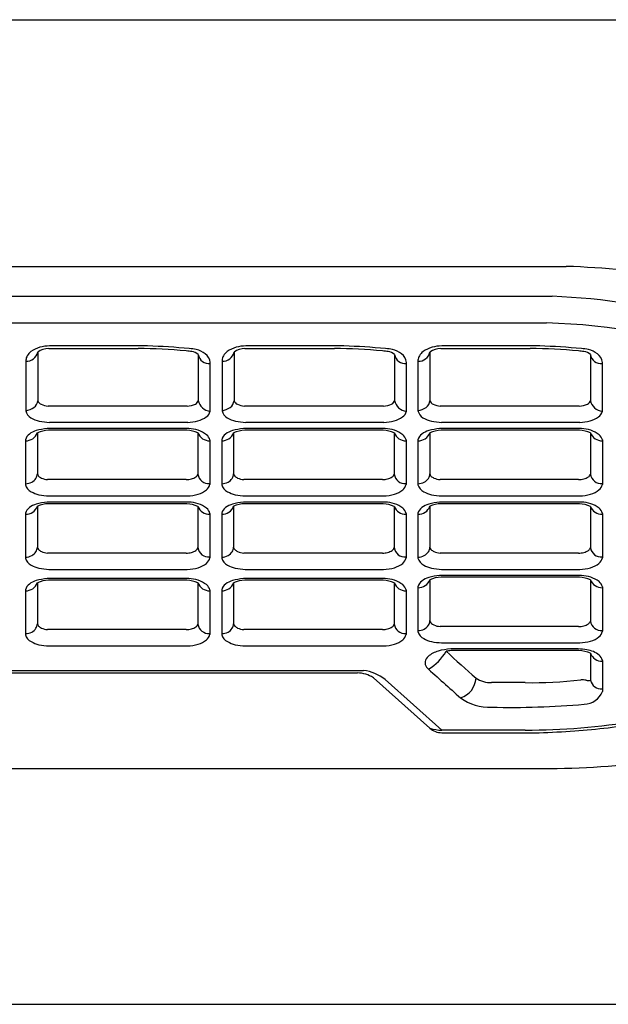
# Model space of a CAD drawing. Units: inches. Extents: x 6977.2 to 6979.1, y 308.5 to 319.8.
# Drawn here: x 6978.4 to 6978.6, y 316.2 to 316.5 of the extents above; entities that cross this region are included whole.
import ezdxf

# ---------------------------------------------------------------- set-up
doc = ezdxf.new("R2010")
doc.units = ezdxf.units.IN
doc.header["$LTSCALE"] = 0.6431102362
doc.header["$MEASUREMENT"] = 0
doc.layers.get('0').update_dxf_attribs({"color": 255, "linetype": 'CONTINUOUS'})

msp = doc.modelspace()

# ---------------------------------------------------------------- linework, layer by layer
for p, q in [((6977.606599059015, 316.4768860307784), (6978.699987954215, 316.4768860307784)), ((6977.712508097319, 316.3951931173784), (6978.594078915812, 316.3951931173784)), ((6977.717118319003, 316.3852743003785), (6978.589468694128, 316.3852743003785)), ((6977.719056531978, 316.3764534750784), (6978.587530481152, 316.3764534750784)), ((6978.422800344323, 316.3679894007784), (6978.452408312488, 316.3679894007784)), ((6978.455518815171, 316.3688329009784), (6978.423101808007, 316.3688329009784)), ((6978.487760974273, 316.3679894007784), (6978.517368942437, 316.3679894007784)), ((6978.52047944512, 316.3688329009784), (6978.488062437958, 316.3688329009784)), ((6978.552587940726, 316.3679894007784), (6978.58219590889, 316.3679894007784)), ((6978.585306411573, 316.3688329009784), (6978.55288940441, 316.3688329009784)), ((6978.419175201463, 316.3668096568633), (6978.419175201463, 316.3506987417249)), ((6978.472324807763, 316.3659631790513), (6978.472324807763, 316.350792597056)), ((6978.484135831413, 316.3668096568633), (6978.484135831413, 316.3506987417249)), ((6978.537285437713, 316.3659631790513), (6978.537285437713, 316.350792597056)), ((6978.548962797865, 316.3668096568633), (6978.548962797865, 316.3506987417249)), ((6978.602112404165, 316.3659631790513), (6978.602112404165, 316.350792597056)), ((6978.415238193641, 316.3640924441729), (6978.415238193641, 316.3473085560696)), ((6978.476261815663, 316.3472620938218), (6978.476261815663, 316.3633939841046)), ((6978.480198823591, 316.3640924441729), (6978.480198823591, 316.3473085560696)), ((6978.541222445613, 316.3472620938218), (6978.541222445613, 316.3633939841046)), ((6978.545025790044, 316.3640924441729), (6978.545025790044, 316.3473085560696)), ((6978.606049412066, 316.3472620938218), (6978.606049412066, 316.3633939841046)), ((6978.468637708067, 316.3488889223784), (6978.422594974264, 316.3488889223784)), ((6978.533598338016, 316.3488889223784), (6978.487555604214, 316.3488889223784)), ((6978.598425304469, 316.3488889223784), (6978.552382570666, 316.3488889223784)), ((6978.469199053895, 316.3414588300784), (6978.422281208836, 316.3414588300784)), ((6978.468815094011, 316.3434865389784), (6978.423049611293, 316.3434865389784)), ((6978.534159683845, 316.3414588300784), (6978.487241838787, 316.3414588300784)), ((6978.533775723961, 316.3434865389784), (6978.488010241243, 316.3434865389784)), ((6978.599120313746, 316.3414588300784), (6978.552202468686, 316.3414588300784)), ((6978.598602690414, 316.3434865389784), (6978.552837207695, 316.3434865389784)), ((6978.419041538015, 316.3400563928269), (6978.419041538015, 316.3265091138165)), ((6978.468554951941, 316.3408964965785), (6978.422728652958, 316.3408964965785)), ((6978.472191144316, 316.3400239685477), (6978.472191144316, 316.326359083816)), ((6978.484002167966, 316.3400563928269), (6978.484002167966, 316.3265091138165)), ((6978.533515581891, 316.3408964965785), (6978.487689282908, 316.3408964965785)), ((6978.537151774265, 316.3400239685477), (6978.537151774265, 316.326359083816)), ((6978.548962797865, 316.3400563928269), (6978.548962797865, 316.3265091138165)), ((6978.598476211791, 316.3408964965785), (6978.552649912807, 316.3408964965785)), ((6978.602112404165, 316.3400239685477), (6978.602112404165, 316.326359083816)), ((6978.415104530115, 316.3377475781452), (6978.415104530115, 316.3228704353118)), ((6978.476128152215, 316.3377018402149), (6978.476128152215, 316.3229845351217)), ((6978.480065160065, 316.3377475781452), (6978.480065160065, 316.3228704353118)), ((6978.541088782165, 316.3377018402149), (6978.541088782165, 316.3229845351217)), ((6978.545025789966, 316.3377475781452), (6978.545025789966, 316.3228704353118)), ((6978.606049412066, 316.3377018402149), (6978.606049412066, 316.3229845351217)), ((6978.46828830207, 316.3245564148784), (6978.422430895622, 316.3245564148784)), ((6978.53324893202, 316.3245564148784), (6978.487391525572, 316.3245564148784)), ((6978.59820956192, 316.3245564148784), (6978.552352155471, 316.3245564148784)), ((6978.422895862033, 316.3191540315784), (6978.468681392558, 316.3191540315784)), ((6978.487856491983, 316.3191540315784), (6978.533642022509, 316.3191540315784)), ((6978.552817121883, 316.3191540315784), (6978.598602652408, 316.3191540315784)), ((6978.419041538015, 316.3157238854268), (6978.419041538015, 316.3021766064165)), ((6978.469199053895, 316.3171263226785), (6978.422281208836, 316.3171263226785)), ((6978.468554951941, 316.3165639891785), (6978.422728652958, 316.3165639891785)), ((6978.472191144316, 316.3156914611477), (6978.472191144316, 316.302026576416)), ((6978.484002167966, 316.3157238854268), (6978.484002167966, 316.3021766064165)), ((6978.534159683845, 316.3171263226785), (6978.487241838787, 316.3171263226785)), ((6978.533515581891, 316.3165639891785), (6978.487689282908, 316.3165639891785)), ((6978.537151774265, 316.3156914611477), (6978.537151774265, 316.302026576416)), ((6978.548962797865, 316.3157238854268), (6978.548962797865, 316.3021766064165)), ((6978.599120313746, 316.3171263226785), (6978.552202468686, 316.3171263226785)), ((6978.598476211791, 316.3165639891785), (6978.552649912807, 316.3165639891785)), ((6978.602112404165, 316.3156914611477), (6978.602112404165, 316.302026576416)), ((6978.415104530115, 316.3134150707452), (6978.415104530115, 316.2985379279118)), ((6978.476128152215, 316.3133693328149), (6978.476128152215, 316.2986520277217)), ((6978.480065160065, 316.3134150707452), (6978.480065160065, 316.2985379279118)), ((6978.541088782165, 316.3133693328149), (6978.541088782165, 316.2986520277217)), ((6978.545025789966, 316.3134150707452), (6978.545025789966, 316.2985379279118)), ((6978.606049412066, 316.3133693328149), (6978.606049412066, 316.2986520277217)), ((6978.46828830207, 316.3002239074784), (6978.422430895622, 316.3002239074784)), ((6978.53324893202, 316.3002239074784), (6978.487391525572, 316.3002239074784)), ((6978.59820956192, 316.3002239074784), (6978.552352155471, 316.3002239074784)), ((6978.422895862033, 316.2948215241784), (6978.468681392558, 316.2948215241784)), ((6978.487856491983, 316.2948215241784), (6978.533642022509, 316.2948215241784)), ((6978.599120313746, 316.2927938151784), (6978.552202468686, 316.2927938151784)), ((6978.552817121883, 316.2948215241784), (6978.598602652408, 316.2948215241784)), ((6978.419041524166, 316.2903775232769), (6978.419041524166, 316.2768302442665)), ((6978.469199040045, 316.2917799605285), (6978.422281194987, 316.2917799605285)), ((6978.468554938091, 316.2912176270285), (6978.422728639108, 316.2912176270285)), ((6978.472191130465, 316.2903450989976), (6978.472191130465, 316.276680214266)), ((6978.484002154066, 316.2903775232769), (6978.484002154066, 316.2768302442665)), ((6978.534159669945, 316.2917799605285), (6978.487241824886, 316.2917799605285)), ((6978.533515567991, 316.2912176270285), (6978.487689269007, 316.2912176270285)), ((6978.537151760365, 316.2903450989976), (6978.537151760365, 316.276680214266)), ((6978.548962797865, 316.2913913779269), (6978.548962797865, 316.2778440989165)), ((6978.598476211791, 316.2922314816784), (6978.552649912807, 316.2922314816784)), ((6978.602112404165, 316.2913589536477), (6978.602112404165, 316.277694068916)), ((6978.415104516265, 316.2880687085952), (6978.415104516265, 316.2731915657618)), ((6978.476128138365, 316.2880229706649), (6978.476128138365, 316.2733056655717)), ((6978.480065146166, 316.2880687085952), (6978.480065146166, 316.2731915657618)), ((6978.541088768266, 316.2880229706649), (6978.541088768266, 316.2733056655717)), ((6978.545025789966, 316.2890825632452), (6978.545025789966, 316.2742054204118)), ((6978.606049412066, 316.289036825315), (6978.606049412066, 316.2743195202218)), ((6978.46828828822, 316.2748775453284), (6978.422430881772, 316.2748775453284)), ((6978.53324891812, 316.2748775453284), (6978.487391511671, 316.2748775453284)), ((6978.59820956192, 316.2758913999784), (6978.552352155471, 316.2758913999784)), ((6978.552817121883, 316.2704890166784), (6978.598602652408, 316.2704890166784)), ((6978.422895848183, 316.2694751620284), (6978.468681378708, 316.2694751620284)), ((6978.487856478083, 316.2694751620284), (6978.533642008608, 316.2694751620284)), ((6978.59805227299, 316.2684613076401), (6978.555906398497, 316.2684613076401)), ((6978.598320831078, 316.2678987214376), (6978.556026142848, 316.2678987214376)), ((6978.602112404165, 316.267041327135), (6978.602112404165, 316.2580992350267)), ((6978.606049412066, 316.2646922435331), (6978.606049412066, 316.2543763973646)), ((6978.217021068674, 316.2613643262785), (6978.527008582595, 316.2613643262785)), ((6978.217433813204, 316.2605208260784), (6978.524991601741, 316.2605208260784)), ((6978.548968313966, 316.2422326481785), (6978.530249104951, 316.258931532414)), ((6978.552899552566, 316.2415774984784), (6978.534128352266, 316.2583227628784)), ((6978.552899552475, 316.2407339982784), (6978.58508707399, 316.2407339982784)), ((6978.580458860865, 316.2415774984784), (6978.552899552566, 316.2415774984784)), ((6977.717919367594, 316.2289100906127), (6978.588667645537, 316.2289100906127)), ((6977.606212335148, 316.1507642335785), (6978.706947666616, 316.1507642335785))]:
    msp.add_line(p, q)
for centre, radius, start, end in [((6978.584297729594, 316.1128158413784), 0.2825466290809027, 80.32977780342506, 88.01614096032881), ((6978.580260219455, 316.1612531127872), 0.2242103666104339, 74.57363088103239, 87.64616068748386), ((6978.582737029304, 316.1796657565679), 0.1968460904798456, 69.84755209233354, 88.60463720594288), ((6978.422420224007, 316.3594279579121), 0.009306798875595608, 105.8026390422735, 126.2666561174256), ((6978.423049331265, 316.3610647272443), 0.006929148436267767, 92.05926786731652, 123.9940075394524), ((6978.423127592653, 316.3569286095172), 0.01190431938593167, 90.12410222812046, 105.8026390422735), ((6978.450226789229, 316.169488981005), 0.1985124069018048, 84.76224450647446, 89.37034368006478), ((6978.446992258571, 316.1270948359487), 0.2418883921393631, 84.69809856656329, 87.97990746208724), ((6978.468486994523, 316.3538407381195), 0.0141335863138311, 77.0827357885777, 86.52520027987356), ((6978.469595519056, 316.3593721491373), 0.008495783143288851, 53.70719732849169, 76.03033439342532), ((6978.487380853957, 316.3594279579121), 0.009306798875595608, 105.8026390422735, 126.2666561174256), ((6978.488009961216, 316.3610647272443), 0.006929148436267767, 92.05926786731652, 123.9940075394524), ((6978.488088222603, 316.3569286095172), 0.01190431938593167, 90.12410222812046, 105.8026390422735), ((6978.515187419179, 316.169488981005), 0.1985124069018048, 84.76224450647446, 89.37034368006478), ((6978.511952888522, 316.1270948359487), 0.2418883921393631, 84.69809856656329, 87.97990746208724), ((6978.533447624473, 316.3538407381195), 0.0141335863138311, 77.0827357885777, 86.52520027987356), ((6978.534556149007, 316.3593721491373), 0.008495783143288851, 53.70719732849169, 76.03033439342532), ((6978.552207820409, 316.3594279579121), 0.009306798875595608, 105.8026390422735, 126.2666561174256), ((6978.552836927667, 316.3610647272443), 0.006929148436267767, 92.05926786731652, 123.9940075394524), ((6978.552915189056, 316.3569286095172), 0.01190431938593167, 90.12410222812046, 105.8026390422735), ((6978.580014385631, 316.169488981005), 0.1985124069018048, 84.76224450647446, 89.37034368006478), ((6978.576779854974, 316.1270948359487), 0.2418883921393631, 84.69809856656329, 87.97990746208724), ((6978.598274590926, 316.3538407381195), 0.0141335863138311, 77.0827357885777, 86.52520027987356), ((6978.599383115458, 316.3593721491373), 0.008495783143288851, 53.70719732849169, 76.03033439342532), ((6978.415461963043, 316.3675603191518), 0.003788354978310809, 266.613699224536, 348.5712069881266), ((6978.418874894331, 316.3638170378816), 0.003647113999932986, 150.6489039569213, 175.6692734572158), ((6978.419666844999, 316.3631808047488), 0.00465223602425774, 126.2666561174256, 148.5993850537693), ((6978.465979469532, 316.338144148049), 0.0291248725375854, 81.70038771951732, 85.33388738207415), ((6978.469591796639, 316.3629069233873), 0.004100005912890694, 48.19579977784723, 81.70038771951732), ((6978.475878587163, 316.3665550429988), 0.003602728264989516, 189.455535686212, 276.10620454671), ((6978.472211357503, 316.3629341193794), 0.004076479715838539, 6.47728351058371, 53.70719732849169), ((6978.480422592992, 316.3675603191518), 0.003788354978310809, 266.613699224536, 348.5712069881266), ((6978.483835524281, 316.3638170378816), 0.003647113999932986, 150.6489039569213, 175.6692734572158), ((6978.48462747495, 316.3631808047488), 0.00465223602425774, 126.2666561174256, 148.5993850537693), ((6978.530940099482, 316.338144148049), 0.0291248725375854, 81.70038771951732, 85.33388738207415), ((6978.534552426589, 316.3629069233873), 0.004100005912890694, 48.19579977784723, 81.70038771951732), ((6978.540839217112, 316.3665550429988), 0.003602728264989516, 189.455535686212, 276.10620454671), ((6978.537171987453, 316.3629341193794), 0.004076479715838539, 6.47728351058371, 53.70719732849169), ((6978.545249559445, 316.3675603191518), 0.003788354978310809, 266.613699224536, 348.5712069881266), ((6978.548662490733, 316.3638170378816), 0.003647113999932986, 150.6489039569213, 175.6692734572158), ((6978.549454441401, 316.3631808047488), 0.00465223602425774, 126.2666561174256, 148.5993850537693), ((6978.595767065935, 316.338144148049), 0.0291248725375854, 81.70038771951732, 85.33388738207415), ((6978.599379393042, 316.3629069233873), 0.004100005912890694, 48.19579977784723, 81.70038771951732), ((6978.605666183565, 316.3665550429988), 0.003602728264989516, 189.455535686212, 276.10620454671), ((6978.601998953905, 316.3629341193794), 0.004076479715838539, 6.47728351058371, 53.70719732849169), ((6978.413348818278, 316.3555029115936), 0.008409352039157283, 282.983797061946, 302.8790238804863), ((6978.415918827632, 316.3510361963799), 0.003273812177282127, 307.548106047516, 354.0836158773118), ((6978.421152652598, 316.3514208614677), 0.002105176931180381, 200.0610325307177, 246.4942225692354), ((6978.423410055345, 316.3566111010852), 0.007765075733554721, 246.4942225692341, 263.9747022320354), ((6978.46839546962, 316.3554998586676), 0.006615372860608515, 272.0984976152929, 296.5809417056017), ((6978.470525958072, 316.3512418344955), 0.001854096677159182, 296.5809417056017, 345.9779963386816), ((6978.476478847351, 316.3514645252125), 0.004208031885225167, 189.1881796718889, 267.0436252308496), ((6978.478309448228, 316.3555029115936), 0.008409352039157283, 282.983797061946, 302.8790238804863), ((6978.480879457582, 316.3510361963799), 0.003273812177282127, 307.548106047516, 354.0836158773118), ((6978.486113282547, 316.3514208614677), 0.002105176931180381, 200.0610325307177, 246.4942225692354), ((6978.488370685295, 316.3566111010852), 0.007765075733554721, 246.4942225692341, 263.9747022320354), ((6978.53335609957, 316.3554998586676), 0.006615372860608515, 272.0984976152929, 296.5809417056017), ((6978.535486588022, 316.3512418344955), 0.001854096677159182, 296.5809417056017, 345.9779963386816), ((6978.541439477302, 316.3514645252125), 0.004208031885225167, 189.1881796718889, 267.0436252308496), ((6978.54313641468, 316.3555029115936), 0.008409352039157283, 282.983797061946, 302.8790238804863), ((6978.545706424035, 316.3510361963799), 0.003273812177282127, 307.548106047516, 354.0836158773118), ((6978.550940249, 316.3514208614677), 0.002105176931180381, 200.0610325307177, 246.4942225692354), ((6978.553197651748, 316.3566111010852), 0.007765075733554721, 246.4942225692341, 263.9747022320354), ((6978.598183066022, 316.3554998586676), 0.006615372860608515, 272.0984976152929, 296.5809417056017), ((6978.600313554474, 316.3512418344955), 0.001854096677159182, 296.5809417056017, 345.9779963386816), ((6978.606266443753, 316.3514645252125), 0.004208031885225167, 189.1881796718889, 267.0436252308496), ((6978.41869324362, 316.3481096732446), 0.003546711022630973, 193.0544000285194, 239.5543600497774), ((6978.422491744539, 316.3545722611907), 0.01104295356142841, 239.5543600497774, 255.3162980243041), ((6978.470060247272, 316.3520382848411), 0.008324343818664053, 284.7473244241437, 306.1445196464608), ((6978.472982925162, 316.3480368277689), 0.003369174321247662, 306.1445196464608, 346.7060062852196), ((6978.483653873569, 316.3481096732446), 0.003546711022630973, 193.0544000285194, 239.5543600497774), ((6978.487452374489, 316.3545722611907), 0.01104295356142841, 239.5543600497774, 255.3162980243041), ((6978.535020877222, 316.3520382848411), 0.008324343818664053, 284.7473244241437, 306.1445196464608), ((6978.537943555112, 316.3480368277689), 0.003369174321247662, 306.1445196464608, 346.7060062852196), ((6978.548480840022, 316.3481096732446), 0.003546711022630973, 193.0544000285194, 239.5543600497774), ((6978.552279340942, 316.3545722611907), 0.01104295356142841, 239.5543600497774, 255.3162980243041), ((6978.599847843675, 316.3520382848411), 0.008324343818664053, 284.7473244241437, 306.1445196464608), ((6978.602770521565, 316.3480368277689), 0.003369174321247662, 306.1445196464608, 346.7060062852196), ((6978.425155901425, 316.3161527968974), 0.02546878820908894, 96.48085407866382, 104.7475816466703), ((6978.425056453634, 316.3743551954524), 0.03093382240664515, 260.0144705843048, 266.2803042808496), ((6978.468213133039, 316.3590554470314), 0.01558054090755815, 272.2141984391625, 284.7473244241437), ((6978.468786910727, 316.3307379527836), 0.01072879638929455, 54.18734773406639, 87.79845987085379), ((6978.490116531375, 316.3161527968974), 0.02546878820908894, 96.48085407866382, 104.7475816466703), ((6978.490017083584, 316.3743551954524), 0.03093382240664515, 260.0144705843048, 266.2803042808496), ((6978.533173762989, 316.3590554470314), 0.01558054090755815, 272.2141984391625, 284.7473244241437), ((6978.533747540677, 316.3307379527836), 0.01072879638929455, 54.18734773406639, 87.79845987085379), ((6978.555077161275, 316.3161527968974), 0.02546878820908894, 96.48085407866382, 104.7475816466703), ((6978.554844050036, 316.3743551954524), 0.03093382240664515, 260.0144705843048, 266.2803042808496), ((6978.598000729442, 316.3590554470314), 0.01558054090755815, 272.2141984391625, 284.7473244241437), ((6978.598708170577, 316.3307379527836), 0.01072879638929455, 54.18734773406639, 87.79845987085379), ((6978.415258885138, 316.3414440229442), 0.004029141363916764, 267.8044810900375, 339.8549195846691), ((6978.41847412971, 316.3368190853757), 0.003495182434977506, 126.3560897179748, 164.5944620901725), ((6978.420716355298, 316.3339247228941), 0.007155913816702075, 106.595455451509, 127.0766318861778), ((6978.423090405329, 316.3307976034179), 0.01010537024786099, 92.0515145016163, 113.6197521229107), ((6978.467846137327, 316.3299295292948), 0.01098984938735963, 66.7112304507469, 86.30201523173953), ((6978.476000395489, 316.3414941993706), 0.004083132764645586, 201.1047538593425, 271.793014470958), ((6978.472964469928, 316.3369582295486), 0.003249898834574217, 13.22704539867843, 49.7403804068682), ((6978.480219515089, 316.3414440229442), 0.004029141363916764, 267.8044810900375, 339.8549195846691), ((6978.483434759661, 316.3368190853757), 0.003495182434977506, 126.3560897179748, 164.5944620901725), ((6978.485676985249, 316.3339247228941), 0.007155913816702075, 106.595455451509, 127.0766318861778), ((6978.48805103528, 316.3307976034179), 0.01010537024786099, 92.0515145016163, 113.6197521229107), ((6978.532806767277, 316.3299295292948), 0.01098984938735963, 66.7112304507469, 86.30201523173953), ((6978.540961025438, 316.3414941993706), 0.004083132764645586, 201.1047538593425, 271.793014470958), ((6978.537925099879, 316.3369582295486), 0.003249898834574217, 13.22704539867843, 49.7403804068682), ((6978.545180144988, 316.3414440229442), 0.004029141363916764, 267.8044810900375, 339.8549195846691), ((6978.54839538956, 316.3368190853757), 0.003495182434977506, 126.3560897179748, 164.5944620901725), ((6978.550637615148, 316.3339247228941), 0.007155913816702075, 106.595455451509, 127.0766318861778), ((6978.55301166518, 316.3307976034179), 0.01010537024786099, 92.0515145016163, 113.6197521229107), ((6978.597767397177, 316.3299295292948), 0.01098984938735963, 66.7112304507469, 86.30201523173953), ((6978.605921655339, 316.3414941993706), 0.004083132764645586, 201.1047538593425, 271.793014470958), ((6978.602885729779, 316.3369582295486), 0.003249898834574217, 13.22704539867843, 49.7403804068682), ((6978.415971102803, 316.3266223426655), 0.003072522280487287, 327.5321502973421, 357.8880529085926), ((6978.420368495817, 316.3266584152559), 0.001335330642611376, 186.4195835097868, 224.2286634428623), ((6978.421573350463, 316.327832254458), 0.003017464099540458, 224.2422140563681, 246.3825744024946), ((6978.468911532348, 316.3292273020454), 0.00459098981244256, 283.908501522241, 304.19460009413), ((6978.47042082803, 316.326963920064), 0.001870787704613585, 304.9187495297074, 341.1370447078932), ((6978.475765199867, 316.3268497830081), 0.003607583510061498, 187.8175364685194, 275.7741922515817), ((6978.480931732754, 316.3266223426655), 0.003072522280487287, 327.5321502973421, 357.8880529085926), ((6978.485329125766, 316.3266584152559), 0.001335330642611376, 186.4195835097868, 224.2286634428623), ((6978.486533980413, 316.327832254458), 0.003017464099540458, 224.2422140563681, 246.3825744024946), ((6978.533872162297, 316.3292273020454), 0.00459098981244256, 283.908501522241, 304.19460009413), ((6978.53538145798, 316.326963920064), 0.001870787704613585, 304.9187495297074, 341.1370447078932), ((6978.540725829816, 316.3268497830081), 0.003607583510061498, 187.8175364685194, 275.7741922515817), ((6978.545892362653, 316.3266223426655), 0.003072522280487287, 327.5321502973421, 357.8880529085926), ((6978.550289755666, 316.3266584152559), 0.001335330642611376, 186.4195835097868, 224.2286634428623), ((6978.551494610313, 316.327832254458), 0.003017464099540458, 224.2422140563681, 246.3825744024946), ((6978.598832792198, 316.3292273020454), 0.00459098981244256, 283.908501522241, 304.19460009413), ((6978.600342087881, 316.326963920064), 0.001870787704613585, 304.9187495297074, 341.1370447078932), ((6978.605686459717, 316.3268497830081), 0.003607583510061498, 187.8175364685194, 275.7741922515817), ((6978.415065585637, 316.3278596520682), 0.004651321787462845, 270.4797303634934, 297.3141469494035), ((6978.418715750058, 316.3239118047355), 0.003758371955445449, 196.08600260734, 243.1703429445142), ((6978.41557415527, 316.3268749131065), 0.003543010506966728, 297.3141469494035, 327.5321502973338), ((6978.422973961229, 316.331184818626), 0.006650613241960908, 246.8980511022565, 265.3162138954421), ((6978.46825590936, 316.3318748669319), 0.007318523740895994, 270.2535991835782, 283.908501522241), ((6978.473093355414, 316.3235455007595), 0.003086207069057216, 308.3975506339998, 349.5273941893445), ((6978.480026215588, 316.3278596520682), 0.004651321787462845, 270.4797303634934, 297.3141469494035), ((6978.483676380009, 316.3239118047355), 0.003758371955445449, 196.08600260734, 243.1703429445142), ((6978.480534785221, 316.3268749131065), 0.003543010506966728, 297.3141469494035, 327.5321502973338), ((6978.48793459118, 316.331184818626), 0.006650613241960908, 246.8980511022565, 265.3162138954421), ((6978.53321653931, 316.3318748669319), 0.007318523740895994, 270.2535991835782, 283.908501522241), ((6978.538053985364, 316.3235455007595), 0.003086207069057216, 308.3975506339998, 349.5273941893445), ((6978.544986845487, 316.3278596520682), 0.004651321787462845, 270.4797303634934, 297.3141469494035), ((6978.548637009909, 316.3239118047355), 0.003758371955445449, 196.08600260734, 243.1703429445142), ((6978.545495415121, 316.3268749131065), 0.003543010506966728, 297.3141469494035, 327.5321502973338), ((6978.55289522108, 316.331184818626), 0.006650613241960908, 246.8980511022565, 265.3162138954421), ((6978.59817716921, 316.3318748669319), 0.007318523740895994, 270.2535991835782, 283.908501522241), ((6978.603014615264, 316.3235455007595), 0.003086207069057216, 308.3975506339998, 349.5273941893445), ((6978.421703325221, 316.3287206337589), 0.00941100862068185, 240.1519250341675, 256.9567963276621), ((6978.424782430359, 316.3488621029346), 0.02976791298950868, 259.9337543363462, 266.3663931384087), ((6978.468125299973, 316.3343156490668), 0.01517181214707634, 272.1005332969245, 285.7812921489347), ((6978.470102632506, 316.3273191853689), 0.007901299907603793, 285.7812921489347, 308.3975506339998), ((6978.486663955171, 316.3287206337589), 0.00941100862068185, 240.1519250341675, 256.9567963276621), ((6978.48974306031, 316.3488621029346), 0.02976791298950868, 259.9337543363462, 266.3663931384087), ((6978.533085929922, 316.3343156490668), 0.01517181214707634, 272.1005332969245, 285.7812921489347), ((6978.535063262456, 316.3273191853689), 0.007901299907603793, 285.7812921489347, 308.3975506339998), ((6978.551624585071, 316.3287206337589), 0.00941100862068185, 240.1519250341675, 256.9567963276621), ((6978.554703690209, 316.3488621029346), 0.02976791298950868, 259.9337543363462, 266.3663931384087), ((6978.598046559822, 316.3343156490668), 0.01517181214707634, 272.1005332969245, 285.7812921489347), ((6978.600023892356, 316.3273191853689), 0.007901299907603793, 285.7812921489347, 308.3975506339998), ((6978.415258885138, 316.3171115155442), 0.004029141363916764, 267.8044810900375, 339.8549195846691), ((6978.420716355298, 316.3095922154941), 0.007155913816702075, 106.595455451509, 127.0766318861778), ((6978.425155901425, 316.2918202894974), 0.02546878820908894, 96.48085407866382, 104.7475816466703), ((6978.423090405329, 316.3064650960179), 0.01010537024786099, 92.0515145016163, 113.6197521229107), ((6978.467846137327, 316.3055970218948), 0.01098984938735963, 66.7112304507469, 86.30201523173953), ((6978.468786910727, 316.3064054453836), 0.01072879638929455, 54.18734773406639, 87.79845987085379), ((6978.476000395489, 316.3171616919706), 0.004083132764645586, 201.1047538593425, 271.793014470958), ((6978.480219515089, 316.3171115155442), 0.004029141363916764, 267.8044810900375, 339.8549195846691), ((6978.485676985249, 316.3095922154941), 0.007155913816702075, 106.595455451509, 127.0766318861778), ((6978.490116531375, 316.2918202894974), 0.02546878820908894, 96.48085407866382, 104.7475816466703), ((6978.48805103528, 316.3064650960179), 0.01010537024786099, 92.0515145016163, 113.6197521229107), ((6978.532806767277, 316.3055970218948), 0.01098984938735963, 66.7112304507469, 86.30201523173953), ((6978.533747540677, 316.3064054453836), 0.01072879638929455, 54.18734773406639, 87.79845987085379), ((6978.540961025438, 316.3171616919706), 0.004083132764645586, 201.1047538593425, 271.793014470958), ((6978.545180144988, 316.3171115155442), 0.004029141363916764, 267.8044810900375, 339.8549195846691), ((6978.550637615148, 316.3095922154941), 0.007155913816702075, 106.595455451509, 127.0766318861778), ((6978.555077161275, 316.2918202894974), 0.02546878820908894, 96.48085407866382, 104.7475816466703), ((6978.55301166518, 316.3064650960179), 0.01010537024786099, 92.0515145016163, 113.6197521229107), ((6978.597767397177, 316.3055970218948), 0.01098984938735963, 66.7112304507469, 86.30201523173953), ((6978.598708170577, 316.3064054453836), 0.01072879638929455, 54.18734773406639, 87.79845987085379), ((6978.605921655339, 316.3171616919706), 0.004083132764645586, 201.1047538593425, 271.793014470958), ((6978.41847412971, 316.3124865779757), 0.003495182434977506, 126.3560897179748, 164.5944620901725), ((6978.472964469928, 316.3126257221486), 0.003249898834574217, 13.22704539867843, 49.7403804068682), ((6978.483434759661, 316.3124865779757), 0.003495182434977506, 126.3560897179748, 164.5944620901725), ((6978.537925099879, 316.3126257221486), 0.003249898834574217, 13.22704539867843, 49.7403804068682), ((6978.54839538956, 316.3124865779757), 0.003495182434977506, 126.3560897179748, 164.5944620901725), ((6978.602885729779, 316.3126257221486), 0.003249898834574217, 13.22704539867843, 49.7403804068682), ((6978.415065585637, 316.3035271446682), 0.004651321787462845, 270.4797303634934, 297.3141469494035), ((6978.41557415527, 316.3025424057065), 0.003543010506966728, 297.3141469494035, 327.5321502973338), ((6978.415971102803, 316.3022898352655), 0.003072522280487287, 327.5321502973421, 357.8880529085926), ((6978.420368495817, 316.3023259078559), 0.001335330642611376, 186.4195835097868, 224.2286634428623), ((6978.421573350463, 316.303499747058), 0.003017464099540458, 224.2422140563681, 246.3825744024946), ((6978.422973961229, 316.306852311226), 0.006650613241960908, 246.8980511022565, 265.3162138954421), ((6978.46825590936, 316.3075423595319), 0.007318523740895994, 270.2535991835782, 283.908501522241), ((6978.468911532348, 316.3048947946453), 0.00459098981244256, 283.908501522241, 304.19460009413), ((6978.47042082803, 316.302631412664), 0.001870787704613585, 304.9187495297074, 341.1370447078932), ((6978.475765199867, 316.3025172756082), 0.003607583510061498, 187.8175364685194, 275.7741922515817), ((6978.480026215588, 316.3035271446682), 0.004651321787462845, 270.4797303634934, 297.3141469494035), ((6978.480534785221, 316.3025424057065), 0.003543010506966728, 297.3141469494035, 327.5321502973338), ((6978.480931732754, 316.3022898352655), 0.003072522280487287, 327.5321502973421, 357.8880529085926), ((6978.485329125766, 316.3023259078559), 0.001335330642611376, 186.4195835097868, 224.2286634428623), ((6978.486533980413, 316.303499747058), 0.003017464099540458, 224.2422140563681, 246.3825744024946), ((6978.48793459118, 316.306852311226), 0.006650613241960908, 246.8980511022565, 265.3162138954421), ((6978.53321653931, 316.3075423595319), 0.007318523740895994, 270.2535991835782, 283.908501522241), ((6978.533872162297, 316.3048947946453), 0.00459098981244256, 283.908501522241, 304.19460009413), ((6978.53538145798, 316.302631412664), 0.001870787704613585, 304.9187495297074, 341.1370447078932), ((6978.540725829816, 316.3025172756082), 0.003607583510061498, 187.8175364685194, 275.7741922515817), ((6978.544986845487, 316.3035271446682), 0.004651321787462845, 270.4797303634934, 297.3141469494035), ((6978.545495415121, 316.3025424057065), 0.003543010506966728, 297.3141469494035, 327.5321502973338), ((6978.545892362653, 316.3022898352655), 0.003072522280487287, 327.5321502973421, 357.8880529085926), ((6978.550289755666, 316.3023259078559), 0.001335330642611376, 186.4195835097868, 224.2286634428623), ((6978.551494610313, 316.303499747058), 0.003017464099540458, 224.2422140563681, 246.3825744024946), ((6978.55289522108, 316.306852311226), 0.006650613241960908, 246.8980511022565, 265.3162138954421), ((6978.59817716921, 316.3075423595319), 0.007318523740895994, 270.2535991835782, 283.908501522241), ((6978.598832792198, 316.3048947946453), 0.00459098981244256, 283.908501522241, 304.19460009413), ((6978.600342087881, 316.302631412664), 0.001870787704613585, 304.9187495297074, 341.1370447078932), ((6978.605686459717, 316.3025172756082), 0.003607583510061498, 187.8175364685194, 275.7741922515817), ((6978.418715750058, 316.2995792973355), 0.003758371955445449, 196.08600260734, 243.1703429445142), ((6978.421703325221, 316.3043881263589), 0.00941100862068185, 240.1519250341675, 256.9567963276621), ((6978.470102632506, 316.3029866779689), 0.007901299907603793, 285.7812921489347, 308.3975506339998), ((6978.473093355414, 316.2992129933595), 0.003086207069057216, 308.3975506339998, 349.5273941893445), ((6978.483676380009, 316.2995792973355), 0.003758371955445449, 196.08600260734, 243.1703429445142), ((6978.486663955171, 316.3043881263589), 0.00941100862068185, 240.1519250341675, 256.9567963276621), ((6978.535063262456, 316.3029866779689), 0.007901299907603793, 285.7812921489347, 308.3975506339998), ((6978.538053985364, 316.2992129933595), 0.003086207069057216, 308.3975506339998, 349.5273941893445), ((6978.548637009909, 316.2995792973355), 0.003758371955445449, 196.08600260734, 243.1703429445142), ((6978.551624585071, 316.3043881263589), 0.00941100862068185, 240.1519250341675, 256.9567963276621), ((6978.600023892356, 316.3029866779689), 0.007901299907603793, 285.7812921489347, 308.3975506339998), ((6978.603014615264, 316.2992129933595), 0.003086207069057216, 308.3975506339998, 349.5273941893445), ((6978.424782430359, 316.3245295955346), 0.02976791298950868, 259.9337543363462, 266.3663931384087), ((6978.468125299973, 316.3099831416667), 0.01517181214707634, 272.1005332969245, 285.7812921489347), ((6978.48974306031, 316.3245295955346), 0.02976791298950868, 259.9337543363462, 266.3663931384087), ((6978.533085929922, 316.3099831416667), 0.01517181214707634, 272.1005332969245, 285.7812921489347), ((6978.555077161275, 316.2674877819974), 0.02546878820908894, 96.48085407866382, 104.7475816466703), ((6978.554703690209, 316.3245295955346), 0.02976791298950868, 259.9337543363462, 266.3663931384087), ((6978.598046559822, 316.3099831416667), 0.01517181214707634, 272.1005332969245, 285.7812921489347), ((6978.598708170577, 316.2820729378836), 0.01072879638929455, 54.18734773406639, 87.79845987085379), ((6978.415258871289, 316.2917651533943), 0.004029141363916764, 267.8044810900375, 339.8549195846691), ((6978.418474115861, 316.2871402158257), 0.003495182434977506, 126.3560897179748, 164.5944620901725), ((6978.420716341448, 316.2842458533441), 0.007155913816702075, 106.595455451509, 127.0766318861778), ((6978.425155887575, 316.2664739273474), 0.02546878820908894, 96.48085407866382, 104.7475816466703), ((6978.423090391479, 316.2811187338679), 0.01010537024786099, 92.0515145016163, 113.6197521229107), ((6978.467846123477, 316.2802506597448), 0.01098984938735963, 66.7112304507469, 86.30201523173953), ((6978.468786896877, 316.2810590832336), 0.01072879638929455, 54.18734773406639, 87.79845987085379), ((6978.476000381639, 316.2918153298206), 0.004083132764645586, 201.1047538593425, 271.793014470958), ((6978.472964456078, 316.2872793599986), 0.003249898834574217, 13.22704539867843, 49.7403804068682), ((6978.480219501188, 316.2917651533943), 0.004029141363916764, 267.8044810900375, 339.8549195846691), ((6978.48343474576, 316.2871402158257), 0.003495182434977506, 126.3560897179748, 164.5944620901725), ((6978.485676971348, 316.2842458533441), 0.007155913816702075, 106.595455451509, 127.0766318861778), ((6978.490116517475, 316.2664739273474), 0.02546878820908894, 96.48085407866382, 104.7475816466703), ((6978.48805102138, 316.2811187338679), 0.01010537024786099, 92.0515145016163, 113.6197521229107), ((6978.532806753377, 316.2802506597448), 0.01098984938735963, 66.7112304507469, 86.30201523173953), ((6978.533747526777, 316.2810590832336), 0.01072879638929455, 54.18734773406639, 87.79845987085379), ((6978.540961011538, 316.2918153298206), 0.004083132764645586, 201.1047538593425, 271.793014470958), ((6978.537925085979, 316.2872793599986), 0.003249898834574217, 13.22704539867843, 49.7403804068682), ((6978.545180144988, 316.2927790080442), 0.004029141363916764, 267.8044810900375, 339.8549195846691), ((6978.54839538956, 316.2881540704757), 0.003495182434977506, 126.3560897179748, 164.5944620901725), ((6978.550637615148, 316.2852597079941), 0.007155913816702075, 106.595455451509, 127.0766318861778), ((6978.55301166518, 316.2821325885179), 0.01010537024786099, 92.0515145016163, 113.6197521229107), ((6978.597767397177, 316.2812645143948), 0.01098984938735963, 66.7112304507469, 86.30201523173953), ((6978.605921655339, 316.2928291844706), 0.004083132764645586, 201.1047538593425, 271.793014470958), ((6978.602885729779, 316.2882932146485), 0.003249898834574217, 13.22704539867843, 49.7403804068682), ((6978.415971088953, 316.2769434731155), 0.003072522280487287, 327.5321502973421, 357.8880529085926), ((6978.420368481966, 316.2769795457059), 0.001335330642611376, 186.4195835097868, 224.2286634428623), ((6978.47042081418, 316.277285050514), 0.001870787704613585, 304.9187495297074, 341.1370447078932), ((6978.475765186017, 316.2771709134582), 0.003607583510061498, 187.8175364685194, 275.7741922515817), ((6978.480931718853, 316.2769434731155), 0.003072522280487287, 327.5321502973421, 357.8880529085926), ((6978.485329111866, 316.2769795457059), 0.001335330642611376, 186.4195835097868, 224.2286634428623), ((6978.53538144408, 316.277285050514), 0.001870787704613585, 304.9187495297074, 341.1370447078932), ((6978.540725815917, 316.2771709134582), 0.003607583510061498, 187.8175364685194, 275.7741922515817), ((6978.545495415121, 316.2782098982065), 0.003543010506966728, 297.3141469494035, 327.5321502973338), ((6978.545892362653, 316.2779573277655), 0.003072522280487287, 327.5321502973421, 357.8880529085926), ((6978.550289755666, 316.2779934003559), 0.001335330642611376, 186.4195835097868, 224.2286634428623), ((6978.551494610313, 316.279167239558), 0.003017464099540458, 224.2422140563681, 246.3825744024946), ((6978.55289522108, 316.2825198037259), 0.006650613241960908, 246.8980511022565, 265.3162138954421), ((6978.598832792198, 316.2805622871454), 0.00459098981244256, 283.908501522241, 304.19460009413), ((6978.600342087881, 316.278298905164), 0.001870787704613585, 304.9187495297074, 341.1370447078932), ((6978.605686459717, 316.2781847681081), 0.003607583510061498, 187.8175364685194, 275.7741922515817), ((6978.415065571788, 316.2781807825182), 0.004651321787462845, 270.4797303634934, 297.3141469494035), ((6978.418715736208, 316.2742329351855), 0.003758371955445449, 196.08600260734, 243.1703429445142), ((6978.415574141421, 316.2771960435565), 0.003543010506966728, 297.3141469494035, 327.5321502973338), ((6978.421573336613, 316.278153384908), 0.003017464099540458, 224.2422140563681, 246.3825744024946), ((6978.422973947379, 316.2815059490759), 0.006650613241960908, 246.8980511022565, 265.3162138954421), ((6978.46825589551, 316.2821959973818), 0.007318523740895994, 270.2535991835782, 283.908501522241), ((6978.468911518498, 316.2795484324953), 0.00459098981244256, 283.908501522241, 304.19460009413), ((6978.473093341564, 316.2738666312095), 0.003086207069057216, 308.3975506339998, 349.5273941893445), ((6978.480026201688, 316.2781807825182), 0.004651321787462845, 270.4797303634934, 297.3141469494035), ((6978.483676366109, 316.2742329351855), 0.003758371955445449, 196.08600260734, 243.1703429445142), ((6978.480534771321, 316.2771960435565), 0.003543010506966728, 297.3141469494035, 327.5321502973338), ((6978.486533966513, 316.278153384908), 0.003017464099540458, 224.2422140563681, 246.3825744024946), ((6978.48793457728, 316.2815059490759), 0.006650613241960908, 246.8980511022565, 265.3162138954421), ((6978.533216525409, 316.2821959973818), 0.007318523740895994, 270.2535991835782, 283.908501522241), ((6978.533872148398, 316.2795484324953), 0.00459098981244256, 283.908501522241, 304.19460009413), ((6978.538053971464, 316.2738666312095), 0.003086207069057216, 308.3975506339998, 349.5273941893445), ((6978.544986845487, 316.2791946371682), 0.004651321787462845, 270.4797303634934, 297.3141469494035), ((6978.548637009909, 316.2752467898355), 0.003758371955445449, 196.08600260734, 243.1703429445142), ((6978.59817716921, 316.2832098520319), 0.007318523740895994, 270.2535991835782, 283.908501522241), ((6978.603014615264, 316.2748804858595), 0.003086207069057216, 308.3975506339998, 349.5273941893445), ((6978.421703311371, 316.2790417642089), 0.00941100862068185, 240.1519250341675, 256.9567963276621), ((6978.42478241651, 316.2991832333846), 0.02976791298950868, 259.9337543363462, 266.3663931384087), ((6978.468125286122, 316.2846367795167), 0.01517181214707634, 272.1005332969245, 285.7812921489347), ((6978.470102618656, 316.2776403158189), 0.007901299907603793, 285.7812921489347, 308.3975506339998), ((6978.486663941271, 316.2790417642089), 0.00941100862068185, 240.1519250341675, 256.9567963276621), ((6978.489743046409, 316.2991832333846), 0.02976791298950868, 259.9337543363462, 266.3663931384087), ((6978.533085916022, 316.2846367795167), 0.01517181214707634, 272.1005332969245, 285.7812921489347), ((6978.535063248556, 316.2776403158189), 0.007901299907603793, 285.7812921489347, 308.3975506339998), ((6978.551624585071, 316.2800556188589), 0.00941100862068185, 240.1519250341675, 256.9567963276621), ((6978.554703690209, 316.3001970880346), 0.02976791298950868, 259.9337543363462, 266.3663931384087), ((6978.598046559822, 316.2856506341668), 0.01517181214707634, 272.1005332969245, 285.7812921489347), ((6978.600023892356, 316.2786541704689), 0.007901299907603793, 285.7812921489347, 308.3975506339998), ((6978.554411204438, 316.2587856461804), 0.009371058815857631, 106.7170804607896, 129.9926370069013), ((6978.539736863232, 316.2760632796309), 0.01681956955926675, 301.5891152861725, 330.1147046264206), ((6978.556968606918, 316.2492249019346), 0.01926571024372173, 93.1605860861909, 105.8224961400247), ((6978.557471070045, 316.2496410670645), 0.0183147415437489, 94.52500814376788, 99.90758455675818), ((6986.198128485945, 324.8211012708296), 11.47121529120717, 228.214261686585, 228.2807186528747), ((6978.593784037242, 316.2047855925327), 0.06381860646258561, 83.56929186865267, 86.16515322649308), ((6978.597528691095, 316.2555834630525), 0.01234070803659695, 68.19614442887308, 86.31970039814722), ((6978.599476390261, 316.2593082665122), 0.009012680527964041, 52.31529923864154, 80.7067949128205), ((6978.60591366517, 316.2684774227393), 0.004063490594327093, 200.6962905490246, 271.9144061930438), ((6978.602850063032, 316.2639441085187), 0.003285656744015574, 13.16153720587513, 49.45280228283382), ((6978.550161273918, 316.2638518381879), 0.002758327845580238, 129.9926370068572, 211.7116674047294), ((6978.524830845483, 316.2504982770204), 0.01002383819683121, 57.27977030045601, 89.08108552516929), ((6978.525395936322, 316.2477355510042), 0.01372385308423672, 50.48391856880423, 83.25176444010535), ((6979.328778277919, 317.1207171587668), 1.160434852344201, 227.7015788778315, 228.4525718439196), ((6978.556853554237, 316.2592877019495), 0.007407106673745655, 287.9124607350256, 356.3986312944616), ((6978.569231563214, 316.2662285353274), 0.008927816792880119, 236.0529492934142, 270.8265837879934), ((6978.574909608866, 315.8726743835886), 0.3846672931275577, 89.1734162120066, 90.8265837879934), ((6978.582539414449, 316.4015080438061), 0.1442214041541152, 269.1734162120066, 276.5254110559287), ((6978.599432946553, 316.2538178080143), 0.004431874232691787, 73.7265342637917, 96.52541105592869), ((6978.601260270034, 316.2600775268351), 0.002089106584592817, 253.7265342637907, 294.0726103809147), ((6978.605755228696, 316.2589272870355), 0.003735751689539401, 192.8063201315903, 274.5166104612644), ((6978.600022459413, 316.2565963792791), 0.00642280919678598, 270.3360851782065, 339.7791109871528), ((6978.568663764237, 316.2655754917774), 0.01639222684406634, 234.4439979181493, 272.4355348571337), ((6978.57627170123, 316.5152243181565), 0.2661160085701437, 268.5117941810587, 275.1285850049772), ((6978.580677062781, 316.4622034870274), 0.2206260964511153, 269.9433337619544, 279.5584334406319), ((6978.579545129473, 316.4766815626016), 0.236003040936866, 274.2183882164433, 279.599646997876), ((6978.552899552566, 316.2536998104169), 0.0121223119384517, 251.0769646109226, 270), ((6978.552899552475, 316.2466395095464), 0.005905511267944697, 228.2647346195619, 270.0000008768585), ((6978.577264635785, 316.5189603237828), 0.2783362691837292, 271.6104682216414, 274.0463713616136), ((6978.588667645537, 316.4724377439359), 0.2435276533232841, 270, 288.1803316414741)]:
    msp.add_arc(centre, radius, start, end)

doc.saveas('drawing.dxf')
